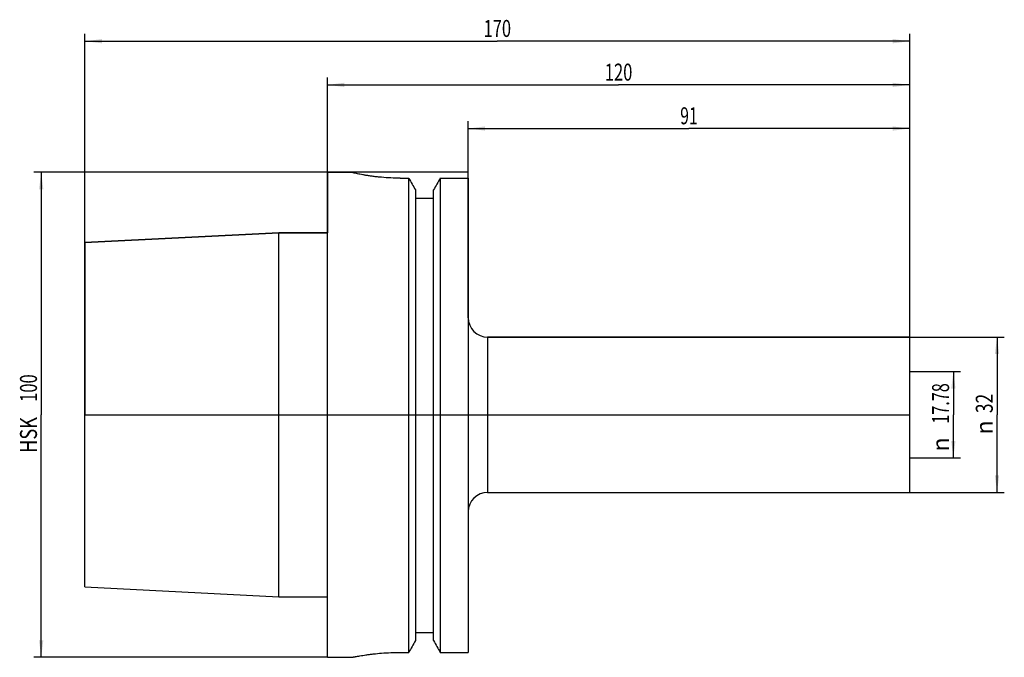
# Model space of a CAD drawing. Units: millimetres. Extents: x -63 to 140, y -50 to 81.
import ezdxf
from ezdxf.enums import TextEntityAlignment as Align

# ---------------------------------------------------------------- set-up
doc = ezdxf.new("R2010")
doc.units = ezdxf.units.MM
doc.header["$LTSCALE"] = 23.1
doc.layers.get('0').update_dxf_attribs({"linetype": 'CONTINUOUS'})
for name, color, linetype in [('2', 7, 'CONTINUOUS'), ('_30_VOLUMEN', 7, 'CONTINUOUS'), ('NOCUT', 7, 'CONTINUOUS')]:
    doc.layers.add(name, color=color, linetype=linetype)
doc.styles.get("Standard").update_dxf_attribs({"font": 'SIMPLEX.SHX', "width": 0.7})
doc.styles.add('TEXTSTYLE_2', font='gdt', dxfattribs={"width": 0.7})
doc.dimstyles.new('DIMSTYLE_1', dxfattribs={"dimtxt": 3.5, "dimasz": 3.5, "dimexe": 1.5, "dimexo": 0, "dimgap": 0.875, "dimtad": 1, "dimdsep": 46, "dimtxsty": 'STANDARD', "dimblk": '_FILLED', "dimblk1": '_FILLED', "dimblk2": '_FILLED', "dimcen": 0.09, "dimclrt": 7, "dimazin": 2, "dimtp": 0.3, "dimtm": 0.3, "dimtfac": 1, "dimtofl": 0, "dimtmove": 0, "dimatfit": 3, "dimldrblk": '_FILLED', "dimfxl": 1, "dimtolj": 1, "dimarcsym": 0})
doc.dimstyles.new('DIMSTYLE_2', dxfattribs={"dimtxt": 3.5, "dimasz": 3.5, "dimexe": 1.5, "dimexo": 0, "dimgap": 0.875, "dimtad": 1, "dimdsep": 46, "dimtxsty": 'STANDARD', "dimblk": '_FILLED', "dimblk1": '_FILLED', "dimblk2": '_FILLED', "dimcen": 0.09, "dimclrt": 7, "dimazin": 2, "dimtp": 0.5, "dimtm": 0.5, "dimtfac": 1, "dimtofl": 0, "dimtmove": 0, "dimatfit": 3, "dimldrblk": '_FILLED', "dimfxl": 1, "dimtolj": 1, "dimarcsym": 0})
doc.dimstyles.new('DIMSTYLE_3', dxfattribs={"dimtxt": 3.5, "dimasz": 3.5, "dimexe": 1.5, "dimexo": 0, "dimgap": 0.875, "dimtad": 1, "dimdsep": 46, "dimtxsty": 'STANDARD', "dimblk": '_FILLED', "dimblk1": '_FILLED', "dimblk2": '_FILLED', "dimcen": 0.09, "dimclrt": 7, "dimazin": 2, "dimtp": 0.2, "dimtm": 0.2, "dimtfac": 1, "dimtofl": 0, "dimtmove": 0, "dimatfit": 3, "dimldrblk": '_FILLED', "dimfxl": 1, "dimtolj": 1, "dimarcsym": 0})

# ---------------------------------------------------------------- blocks, each defined once
blk = doc.blocks.new('_FILLED')
at = {"color": 0, "linetype": 'BYBLOCK'}
blk.add_solid([(0, 0), (-1, 0.125), (-1, -0.125)], dxfattribs=at)
blk = doc.blocks.new('*D0')
at = {"layer": '2', "color": 7, "linetype": 'CONTINUOUS'}
for p, q in [((120, 16), (139.5, 16)), ((138, 16), (138, 0)), ((138, -16), (138, 0)), ((120, -16), (139.5, -16))]:
    blk.add_line(p, q, dxfattribs=at)
at = {"layer": '2', "color": 7, "linetype": 'CONTINUOUS', "xscale": 3.5, "yscale": 3.5, "zscale": 3.5}
for p, rotation in [((138, 16), 90), ((138, -16), 270)]:
    blk.add_blockref('_FILLED', p, dxfattribs=dict(at, rotation=rotation))
at = {"layer": '2', "color": 7, "linetype": 'CONTINUOUS', "width": 0.75}
blk.add_text('32', height=3.5, rotation=90, dxfattribs=at).set_placement((137.12, 2.33), align=Align.CENTER)
at = {"layer": '2', "color": 7, "linetype": 'CONTINUOUS', "style": 'TEXTSTYLE_2'}
blk.add_text('n', height=3.5, rotation=90, dxfattribs=at).set_placement((137.12, -2.62), align=Align.CENTER)
blk = doc.blocks.new('*D1')
at = {"layer": '2', "color": 7, "linetype": 'CONTINUOUS'}
for p, q in [((29, 48.77), (29, 60.5)), ((29, 59), (74.5, 59)), ((120, 59), (74.5, 59)), ((120, 16), (120, 60.5))]:
    blk.add_line(p, q, dxfattribs=at)
at = {"layer": '2', "color": 7, "linetype": 'CONTINUOUS', "xscale": 3.5, "yscale": 3.5, "zscale": 3.5, "rotation": 180}
blk.add_blockref('_FILLED', (29, 59), dxfattribs=at)
at = {"layer": '2', "color": 7, "linetype": 'CONTINUOUS', "xscale": 3.5, "yscale": 3.5, "zscale": 3.5}
blk.add_blockref('_FILLED', (120, 59), dxfattribs=at)
at = {"layer": '2', "color": 7, "linetype": 'CONTINUOUS', "width": 0.678571}
blk.add_text('91', height=3.5, dxfattribs=at).set_placement((74.5, 59.88), align=Align.CENTER)
blk = doc.blocks.new('*D2')
at = {"layer": '2', "color": 7, "linetype": 'CONTINUOUS'}
for p, q in [((0, 16), (0, 69.5)), ((120, 16), (120, 69.5)), ((0, 68), (60, 68)), ((120, 68), (60, 68))]:
    blk.add_line(p, q, dxfattribs=at)
at = {"layer": '2', "color": 7, "linetype": 'CONTINUOUS', "xscale": 3.5, "yscale": 3.5, "zscale": 3.5, "rotation": 180}
blk.add_blockref('_FILLED', (0, 68), dxfattribs=at)
at = {"layer": '2', "color": 7, "linetype": 'CONTINUOUS', "xscale": 3.5, "yscale": 3.5, "zscale": 3.5}
blk.add_blockref('_FILLED', (120, 68), dxfattribs=at)
at = {"layer": '2', "color": 7, "linetype": 'CONTINUOUS', "width": 0.714286}
blk.add_text('120', height=3.5, dxfattribs=at).set_placement((60, 68.875), align=Align.CENTER)
blk = doc.blocks.new('*D3')
at = {"layer": '2', "color": 7, "linetype": 'CONTINUOUS'}
for p, q in [((-50, 35.5), (-50, 78.5)), ((120, 16), (120, 78.5)), ((-50, 77), (35, 77)), ((120, 77), (35, 77))]:
    blk.add_line(p, q, dxfattribs=at)
at = {"layer": '2', "color": 7, "linetype": 'CONTINUOUS', "xscale": 3.5, "yscale": 3.5, "zscale": 3.5, "rotation": 180}
blk.add_blockref('_FILLED', (-50, 77), dxfattribs=at)
at = {"layer": '2', "color": 7, "linetype": 'CONTINUOUS', "xscale": 3.5, "yscale": 3.5, "zscale": 3.5}
blk.add_blockref('_FILLED', (120, 77), dxfattribs=at)
at = {"layer": '2', "color": 7, "linetype": 'CONTINUOUS', "width": 0.714286}
blk.add_text('170', height=3.5, dxfattribs=at).set_placement((35, 77.88), align=Align.CENTER)
blk = doc.blocks.new('*D4')
at = {"layer": '2', "color": 7, "linetype": 'CONTINUOUS'}
for p, q in [((120, 8.89), (130.5, 8.89)), ((129, 8.89), (129, 0)), ((129, -8.89), (129, 0)), ((120, -8.89), (130.5, -8.89))]:
    blk.add_line(p, q, dxfattribs=at)
at = {"layer": '2', "color": 7, "linetype": 'CONTINUOUS', "xscale": 3.5, "yscale": 3.5, "zscale": 3.5}
for p, rotation in [((129, 8.89), 90), ((129, -8.89), 270)]:
    blk.add_blockref('_FILLED', p, dxfattribs=dict(at, rotation=rotation))
at = {"layer": '2', "color": 7, "linetype": 'CONTINUOUS', "width": 0.7}
blk.add_text('17.78', height=3.5, rotation=90, dxfattribs=at).set_placement((128.12, 2.33), align=Align.CENTER)
at = {"layer": '2', "color": 7, "linetype": 'CONTINUOUS', "style": 'TEXTSTYLE_2'}
blk.add_text('n', height=3.5, rotation=90, dxfattribs=at).set_placement((128.12, -6.12), align=Align.CENTER)
blk = doc.blocks.new('*D5')
at = {"layer": '2', "color": 7, "linetype": 'CONTINUOUS'}
for p, q in [((0, 50), (-60.5, 50)), ((-59, 50), (-59, 0)), ((-59, -50), (-59, 0)), ((0, -50), (-60.5, -50))]:
    blk.add_line(p, q, dxfattribs=at)
at = {"layer": '2', "color": 7, "linetype": 'CONTINUOUS', "xscale": 3.5, "yscale": 3.5, "zscale": 3.5}
for p, rotation in [((-59, 50), 90), ((-59, -50), 270)]:
    blk.add_blockref('_FILLED', p, dxfattribs=dict(at, rotation=rotation))
at = {"layer": '2', "color": 7, "linetype": 'CONTINUOUS'}
for s, width, p in [('100', 0.714286, (-59.875, 5.5)), ('HSK ', 0.785714, (-59.875, -3.75))]:
    blk.add_text(s, height=3.5, rotation=90, dxfattribs=dict(at, width=width)).set_placement(p, align=Align.CENTER)

msp = doc.modelspace()

# ---------------------------------------------------------------- linework, layer by layer
at = {"layer": '_30_VOLUMEN', "color": 4, "linetype": 'CONTINUOUS'}
for p, q in [((0, -50), (0, 50)), ((0, 50), (5, 50)), ((15, 48.775), (16.755, 48.775)), ((16.755, -48.99), (16.755, 48.775)), ((23.245, 48.775), (23.245, -48.99)), ((23.245, 48.775), (29, 48.775)), ((29, 48.775), (29, -48.99)), ((18.125, 46.34), (18.125, -46.566)), ((18.125, 44.665), (21.875, 44.665)), ((21.875, -46.566), (21.875, 46.34)), ((-50, 35.5), (-10, 37.505)), ((-10, -37.505), (-10, 37.505)), ((-10, 37.505), (0, 37.505)), ((-50, -35.499), (-50, 35.499)), ((33, 16), (120, 16)), ((120, -16), (120, 16)), ((33, -16), (120, -16)), ((-50, -35.5), (-10, -37.505)), ((-10, -37.505), (0, -37.505)), ((18.125, -44.9), (21.875, -44.9)), ((0, -50), (5, -50)), ((15, -48.99), (16.755, -48.99)), ((23.245, -48.99), (29, -48.99))]:
    msp.add_line(p, q, dxfattribs=at)
at = {"layer": '_30_VOLUMEN', "color": 7, "linetype": 'CONTINUOUS'}
msp.add_line((33, 16), (33, -16), dxfattribs=at)
at = {"layer": '_30_VOLUMEN', "color": 4, "linetype": 'CONTINUOUS'}
for centre, start, end in [((33, 20), 180, 270), ((33, -20), 90, 180)]:
    msp.add_arc(centre, 4, start, end, dxfattribs=at)
for points, knots in [([(15, 48.775), (14.347, 48.775), (13.067, 48.803), (11.493, 48.906), (10.293, 49.023), (9.455, 49.121), (8.672, 49.227), (7.949, 49.339), (7.294, 49.452), (6.713, 49.561), (6.211, 49.665), (5.844, 49.746), (5.594, 49.806), (5.44, 49.845), (5.309, 49.879), (5.201, 49.91), (5.116, 49.936), (5.056, 49.957), (5.02, 49.973), (5.004, 49.983), (5, 49.988), (5, 49.99)], [0, 0, 0, 0, 0.1936905, 0.3799281, 0.4680478, 0.551731, 0.6302119, 0.7027679, 0.7687214, 0.8274405, 0.8783413, 0.9208945, 0.9388925, 0.9546371, 0.9680825, 0.9791896, 0.9879308, 0.9942843, 0.9982554, 0.9993757, 1, 1, 1, 1]), ([(5, -50), (5.001, -49.999), (5.005, -50), (5.014, -49.997), (5.029, -49.994), (5.05, -49.99), (5.078, -49.985), (5.126, -49.975), (5.201, -49.96), (5.309, -49.939), (5.44, -49.914), (5.594, -49.884), (5.844, -49.838), (6.211, -49.771), (6.714, -49.685), (7.296, -49.591), (7.951, -49.493), (8.674, -49.395), (9.752, -49.265), (11.215, -49.125), (13.069, -49.015), (14.348, -48.99), (15, -48.99)], [0, 0, 0, 0, 0.0003063, 0.0012253, 0.0027569, 0.0049007, 0.0076544, 0.0110151, 0.0195465, 0.030472, 0.0437597, 0.0593675, 0.0772527, 0.1196469, 0.170476, 0.2292049, 0.2952436, 0.3679473, 0.4466252, 0.6189233, 0.8057247, 1, 1, 1, 1])]:
    msp.add_open_spline(points, degree=3, knots=knots, dxfattribs=at)
for points in [[(16.755, 48.775), (17.212, 47.964), (17.669, 47.152), (18.125, 46.34)], [(23.245, 48.775), (22.788, 47.964), (22.331, 47.152), (21.875, 46.34)], [(18.125, -46.566), (17.669, -47.374), (17.212, -48.182), (16.755, -48.99)], [(21.875, -46.566), (22.331, -47.374), (22.788, -48.182), (23.245, -48.99)]]:
    msp.add_open_spline(points, degree=3, dxfattribs=at)
at = {"layer": 'NOCUT', "color": 7, "linetype": 'CONTINUOUS'}
for p, q in [((0, 50), (0, 37.505)), ((29, 50), (0, 50)), ((29, 20), (29, 50)), ((-10, 37.505), (-50, 35.5)), ((0, 37.505), (-10, 37.505)), ((-50, 35.5), (-50, 0)), ((120, 16), (33, 16)), ((120, 0), (120, 16)), ((-50, 0), (120, 0))]:
    msp.add_line(p, q, dxfattribs=at)
msp.add_arc((33, 20), 4, 180, 270, dxfattribs=at)

# ---------------------------------------------------------------- dimensions: what is measured, and where the dimension line sits
at = {"layer": '2', "color": 7, "linetype": 'CONTINUOUS'}
for base, p2, dimstyle, picture, middle in [((-50, 77), (-50, 35.5), 'DIMSTYLE_2', '*D3', (34.5, 77)), ((0, 68), (0, 16), 'DIMSTYLE_1', '*D2', (59.5, 68)), ((29, 59), (29, 48.775), 'DIMSTYLE_1', '*D1', (74, 59))]:
    dim = msp.add_linear_dim(base=base, p1=(120, 16), p2=p2, angle=180, dimstyle=dimstyle, dxfattribs=at)
    dim.commit()
    dim.dimension.update_dxf_attribs({"geometry": picture, "text_midpoint": middle, "dimtype": 160})
for base, p1, p2, angle, text, dimstyle, picture, middle in [((-59, 50), (0, -50), (0, 50), 90, 'HSK <>', 'DIMSTYLE_1', '*D5', (-59, 0)), ((138, -16), (120, 16), (120, -16), 270, '%%c<>', 'DIMSTYLE_1', '*D0', (138, 0)), ((129, -8.89), (120, 8.89), (120, -8.89), 270, '%%c<>', 'DIMSTYLE_3', '*D4', (129, 0))]:
    dim = msp.add_linear_dim(base=base, p1=p1, p2=p2, angle=angle, text=text, dimstyle=dimstyle, dxfattribs=at)
    dim.commit()
    dim.dimension.update_dxf_attribs({"geometry": picture, "text_midpoint": middle, "dimtype": 160})

doc.saveas('drawing.dxf')
